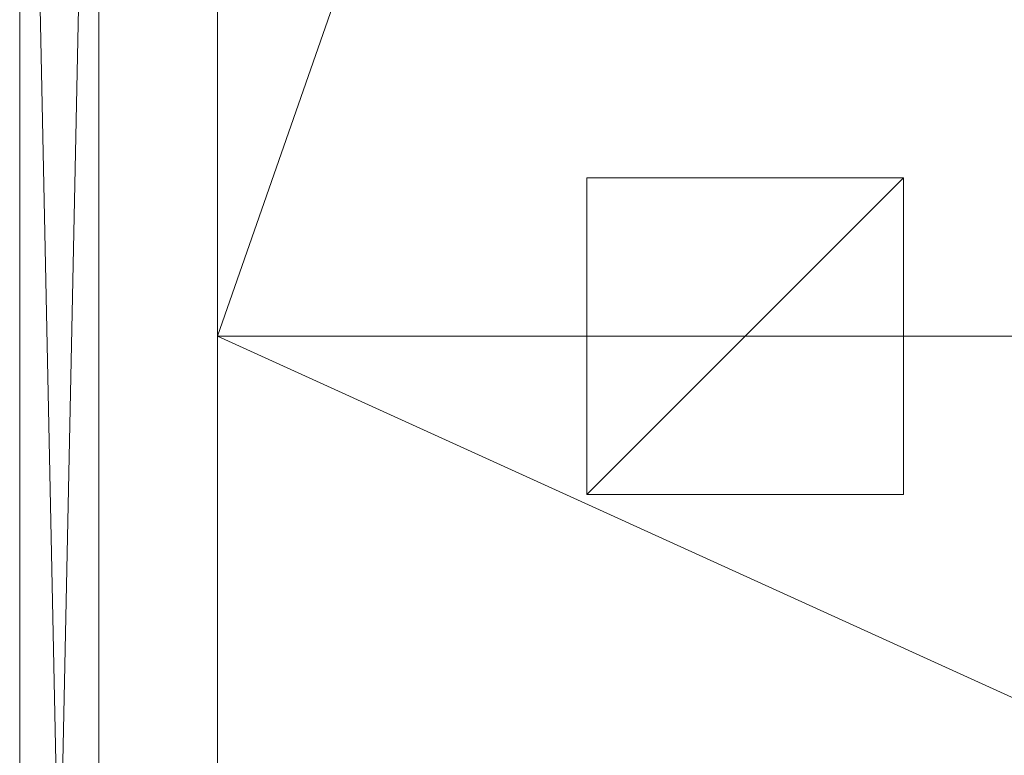
# Model space of a CAD drawing. Units: inches. Extents: x 51 to 231, y 135 to 238.
# Drawn here: x 51 to 63, y 167 to 176 of the extents above; entities that cross this region are included whole.
import ezdxf

# ---------------------------------------------------------------- set-up
doc = ezdxf.new("R2010")
doc.units = ezdxf.units.IN
doc.header["$LTSCALE"] = 0.408384
doc.header["$MEASUREMENT"] = 0
doc.linetypes.add('Dot', pattern=[6.35, 0, -6.35])
doc.layers.add('CET color Black or White', color=7, linetype='Continuous')
doc.layers.add('CET Default', color=7, linetype='Continuous')
doc.layers.add('CET color Grey50', color=9, linetype='Continuous', true_color=0x808080)
doc.layers.add('CET color Grey57', color=7, linetype='Continuous', true_color=0x919191)
doc.styles.add('Arial', font='arial.ttf')

# ---------------------------------------------------------------- blocks, each defined once
blk = doc.blocks.new('*C102')
at = {"layer": 'CET color Black or White', "linetype": 'Continuous', "lineweight": 0}
blk.add_lwpolyline([(0, 0), (48, 0), (48, 1), (0, 1), (0, 0)], close=True, dxfattribs=at)
at = {"layer": 'CET color Black or White', "linetype": 'Dot', "lineweight": 0}
blk.add_lwpolyline([(0, 0), (48, 0), (48, 1), (0, 1), (0, 0)], close=True, dxfattribs=at)
at = {"layer": 'CET Default', "linetype": 'Continuous', "style": 'Arial'}
blk.add_attdef('ITEXT', (22.661, -7.157), '', height=4, dxfattribs=at).dxf.unprotected_set("ltscale", 0)
blk = doc.blocks.new('*C109')
at = {"layer": 'CET color Grey50', "linetype": 'Continuous', "lineweight": 0}
mesh = blk.add_polyface(dxfattribs=at)
corners = [(0, 1, 0.5), (48, 1, 0.5), (48, 0, 0.5), (0, 0, 0.5), (0, 0, 42.5), (48, 0, 42.5), (48, 1, 42.5), (0, 1, 42.5)]
mesh.append_faces([[corners[k] for k in face] for face in [(0, 1, 2, 0), (0, 2, 3, 0), (4, 5, 6, 4), (4, 6, 7, 4), (3, 2, 5, 3), (3, 5, 4, 3), (2, 1, 6, 2), (2, 6, 5, 2), (1, 0, 7, 1), (1, 7, 6, 1), (0, 3, 4, 0), (0, 4, 7, 0)]])
blk = doc.blocks.new('*C107')
at = {"layer": 'CET Default', "linetype": 'Continuous', "lineweight": 0, "rotation": 89.99999999999694}
blk.add_blockref('*C109', (-89, -45.75), dxfattribs=at)
blk = doc.blocks.new('*C130')
at = {"layer": 'CET color Black or White', "linetype": 'Continuous', "lineweight": 0}
blk.add_lwpolyline([(0, 0), (63, 0), (63, -22), (0, -22), (0, 0)], close=True, dxfattribs=at)
at = {"layer": 'CET color Black or White', "linetype": 'Dot', "lineweight": 0}
blk.add_lwpolyline([(0, 0), (63, 0), (63, -22), (0, -22), (0, 0)], close=True, dxfattribs=at)
blk = doc.blocks.new('*C128')
at = {"layer": 'CET color Grey50', "linetype": 'Continuous', "lineweight": 0}
mesh = blk.add_polyface(dxfattribs=at)
corners = [(0, 0, 28.875), (0, -22, 28.875), (63, -22, 28.875), (63, 0, 28.875)]
mesh.append_faces([[corners[k] for k in face] for face in [(0, 1, 2, 0), (0, 2, 3, 0)]])
mesh = blk.add_polyface(dxfattribs=at)
corners = [(0, 0, 27.875), (0, -22, 27.875), (63, -22, 27.875), (63, 0, 27.875)]
mesh.append_faces([[corners[k] for k in face] for face in [(0, 2, 1, 0), (0, 3, 2, 0)]])
mesh = blk.add_polyface(dxfattribs=at)
corners = [(0, 0, 28.875), (0, 0, 27.875), (63, 0, 28.875), (63, 0, 27.875)]
mesh.append_faces([[corners[k] for k in face] for face in [(0, 2, 3, 0), (0, 3, 1, 0)]])
mesh = blk.add_polyface(dxfattribs=at)
corners = [(0, -22, 28.875), (0, -22, 27.875), (0, 0, 28.875), (0, 0, 27.875)]
mesh.append_faces([[corners[k] for k in face] for face in [(0, 2, 3, 0), (0, 3, 1, 0)]])
blk = doc.blocks.new('*C127')
at = {"layer": 'CET Default', "linetype": 'Continuous', "lineweight": 0, "rotation": 89.99999999999706}
blk.add_blockref('*C128', (-87.5, -14.25), dxfattribs=at)
blk = doc.blocks.new('*C132')
at = {"layer": 'CET color Black or White', "linetype": 'Continuous', "lineweight": 0}
blk.add_lwpolyline([(0, 0), (66, 0), (66, -30), (0, -30), (0, 0)], close=True, dxfattribs=at)
at = {"layer": 'CET color Black or White', "linetype": 'Dot', "lineweight": 0}
blk.add_lwpolyline([(0, 0), (66, 0), (66, -30), (0, -30), (0, 0)], close=True, dxfattribs=at)
blk = doc.blocks.new('*C136')
at = {"layer": 'CET color Grey50', "linetype": 'Continuous', "lineweight": 0}
mesh = blk.add_polyface(dxfattribs=at)
corners = [(0, 0, 28.875), (0, -30, 28.875), (66, -30, 28.875), (66, 0, 28.875)]
mesh.append_faces([[corners[k] for k in face] for face in [(0, 1, 2, 0), (0, 2, 3, 0)]])
mesh = blk.add_polyface(dxfattribs=at)
corners = [(0, 0, 27.875), (0, -30, 27.875), (66, -30, 27.875), (66, 0, 27.875)]
mesh.append_faces([[corners[k] for k in face] for face in [(0, 2, 1, 0), (0, 3, 2, 0)]])
mesh = blk.add_polyface(dxfattribs=at)
corners = [(66, 0, 28.875), (66, 0, 27.875), (66, -30, 28.875), (66, -30, 27.875)]
mesh.append_faces([[corners[k] for k in face] for face in [(0, 2, 3, 0), (0, 3, 1, 0)]])
mesh = blk.add_polyface(dxfattribs=at)
corners = [(66, -30, 28.875), (66, -30, 27.875), (0, -30, 28.875), (0, -30, 27.875)]
mesh.append_faces([[corners[k] for k in face] for face in [(0, 2, 3, 0), (0, 3, 1, 0)]])
blk = doc.blocks.new('*C138')
at = {"layer": 'CET Default', "linetype": 'Continuous', "lineweight": 0, "rotation": 179.9999999999968}
blk.add_blockref('*C136', (-21.5, -44.25), dxfattribs=at)
blk = doc.blocks.new('*C272')
at = {"layer": 'CET color Black or White', "linetype": 'Continuous', "lineweight": 18}
blk.add_lwpolyline([(-2, 2), (-2, -2), (2, -2), (2, 2), (-2, 2)], close=True, dxfattribs=at)
at = {"layer": 'CET color Black or White', "linetype": 'Dot', "lineweight": 0}
blk.add_lwpolyline([(-2, 2), (-2, -2), (2, -2), (2, 2), (-2, 2)], close=True, dxfattribs=at)
blk.add_lwpolyline([(-2, 2), (-2, -2), (2, -2), (2, 2), (-2, 2)], close=True, dxfattribs=at)
blk.add_lwpolyline([(-2, 2), (-2, -2), (2, -2), (2, 2), (-2, 2)], close=True, dxfattribs=at)
blk.add_lwpolyline([(-2, 2), (-2, -2), (2, -2), (2, 2), (-2, 2)], close=True, dxfattribs=at)
blk.add_lwpolyline([(-2, 2), (-2, -2), (2, -2), (2, 2), (-2, 2)], close=True, dxfattribs=at)
blk.add_lwpolyline([(-2, 2), (-2, -2), (2, -2), (2, 2), (-2, 2)], close=True, dxfattribs=at)
blk.add_lwpolyline([(-2, 2), (-2, -2), (2, -2), (2, 2), (-2, 2)], close=True, dxfattribs=at)
blk.add_lwpolyline([(-2, 2), (-2, -2), (2, -2), (2, 2), (-2, 2)], close=True, dxfattribs=at)
at = {"layer": 'CET color Grey57', "linetype": 'Dot', "lineweight": 18}
blk.add_lwpolyline([(-2, 2), (-2, -2), (2, -2), (2, 2), (-2, 2)], close=True, dxfattribs=at)
blk.add_lwpolyline([(-2, 2), (-2, -2), (2, -2), (2, 2), (-2, 2)], close=True, dxfattribs=at)
blk.add_lwpolyline([(-2, 2), (-2, -2), (2, -2), (2, 2), (-2, 2)], close=True, dxfattribs=at)
blk.add_lwpolyline([(-2, 2), (-2, -2), (2, -2), (2, 2), (-2, 2)], close=True, dxfattribs=at)
blk.add_lwpolyline([(-2, 2), (-2, -2), (2, -2), (2, 2), (-2, 2)], close=True, dxfattribs=at)
blk.add_lwpolyline([(-2, 2), (-2, -2), (2, -2), (2, 2), (-2, 2)], close=True, dxfattribs=at)
blk.add_lwpolyline([(-2, 2), (-2, -2), (2, -2), (2, 2), (-2, 2)], close=True, dxfattribs=at)
blk = doc.blocks.new('*C155')
at = {"layer": 'CET color Grey50', "linetype": 'Continuous', "lineweight": 0}
mesh = blk.add_polyface(dxfattribs=at)
corners = [(-2, -2, 27.75), (-2, -2, 27.876), (1.999, -2, 27.876), (1.999, -2, 27.75), (-2, 1.999, 27.75), (-2, 1.999, 27.876), (1.999, 1.999, 27.876), (1.999, 1.999, 27.75)]
mesh.append_faces([[corners[k] for k in face] for face in [(0, 4, 7, 0), (0, 7, 3, 0), (0, 2, 1, 0), (0, 3, 2, 0), (0, 1, 5, 0), (0, 5, 4, 0), (1, 2, 6, 1), (1, 6, 5, 1), (2, 3, 6, 2), (3, 7, 6, 3), (4, 5, 6, 4), (4, 6, 7, 4)]])
blk = doc.blocks.new('*C307')
at = {"layer": 'CET Default', "linetype": 'Continuous', "lineweight": 0, "rotation": 179.9999999999972}
blk.add_blockref('*C155', (-80.833, -14.25), dxfattribs=at)
blk = doc.blocks.new('*C7')
at = {"layer": 'CET Default', "linetype": 'Continuous', "lineweight": 0}
for name, p, rotation in [('*C130', (-87.5, -14.25), 89.99999999999706), ('*C102', (-89, -45.75), 89.99999999999694), ('*C272', (-80.833, -14.25), 179.9999999999972), ('*C132', (-21.5, -44.25), 179.9999999999968)]:
    blk.add_blockref(name, p, dxfattribs=dict(at, rotation=rotation))
for name in ['*C127', '*C107', '*C307', '*C138']:
    blk.add_blockref(name, (0, 0), dxfattribs=at)
blk = doc.blocks.new('*C67')
at = {"layer": 'CET color Black or White', "linetype": 'Continuous', "lineweight": 0}
blk.add_lwpolyline([(0, 0), (48, 0), (48, 1), (0, 1), (0, 0)], close=True, dxfattribs=at)
at = {"layer": 'CET color Black or White', "linetype": 'Dot', "lineweight": 0}
blk.add_lwpolyline([(0, 0), (48, 0), (48, 1), (0, 1), (0, 0)], close=True, dxfattribs=at)
at = {"layer": 'CET Default', "linetype": 'Continuous', "style": 'Arial'}
blk.add_attdef('ITEXT', (22.661, -7.157), '', height=4, dxfattribs=at).dxf.unprotected_set("ltscale", 0)
blk = doc.blocks.new('*C74')
at = {"layer": 'CET color Grey50', "linetype": 'Continuous', "lineweight": 0}
mesh = blk.add_polyface(dxfattribs=at)
corners = [(0, 1, 0.5), (48, 1, 0.5), (48, 0, 0.5), (0, 0, 0.5), (0, 0, 42.5), (48, 0, 42.5), (48, 1, 42.5), (0, 1, 42.5)]
mesh.append_faces([[corners[k] for k in face] for face in [(0, 1, 2, 0), (0, 2, 3, 0), (4, 5, 6, 4), (4, 6, 7, 4), (3, 2, 5, 3), (3, 5, 4, 3), (2, 1, 6, 2), (2, 6, 5, 2), (1, 0, 7, 1), (1, 7, 6, 1), (0, 3, 4, 0), (0, 4, 7, 0)]])
blk = doc.blocks.new('*C78')
at = {"layer": 'CET Default', "linetype": 'Continuous', "lineweight": 0, "rotation": 89.99999999999694}
blk.add_blockref('*C74', (52.054, 140.921, -0.125), dxfattribs=at)
blk = doc.blocks.new('*C114')
at = {"layer": 'CET color Black or White', "linetype": 'Continuous', "lineweight": 0}
blk.add_lwpolyline([(0, 0), (63, 0), (63, -22), (0, -22), (0, 0)], close=True, dxfattribs=at)
at = {"layer": 'CET color Black or White', "linetype": 'Dot', "lineweight": 0}
blk.add_lwpolyline([(0, 0), (63, 0), (63, -22), (0, -22), (0, 0)], close=True, dxfattribs=at)
blk = doc.blocks.new('*C112')
at = {"layer": 'CET Default', "linetype": 'Continuous', "lineweight": 0, "rotation": 89.99999999999706}
blk.add_blockref('*C128', (53.554, 172.421, -0.125), dxfattribs=at)
blk = doc.blocks.new('*C287')
at = {"layer": 'CET color Black or White', "linetype": 'Continuous', "lineweight": 0}
blk.add_lwpolyline([(0, 0), (66, 0), (66, -30), (0, -30), (0, 0)], close=True, dxfattribs=at)
at = {"layer": 'CET color Black or White', "linetype": 'Dot', "lineweight": 0}
blk.add_lwpolyline([(0, 0), (66, 0), (66, -30), (0, -30), (0, 0)], close=True, dxfattribs=at)
blk = doc.blocks.new('*C116')
at = {"layer": 'CET Default', "linetype": 'Continuous', "lineweight": 0, "rotation": 179.9999999999968}
blk.add_blockref('*C136', (119.554, 142.421, -0.125), dxfattribs=at)
blk = doc.blocks.new('*C251')
at = {"layer": 'CET color Black or White', "linetype": 'Continuous', "lineweight": 18}
blk.add_lwpolyline([(-2, 2), (-2, -2), (2, -2), (2, 2), (-2, 2)], close=True, dxfattribs=at)
at = {"layer": 'CET color Black or White', "linetype": 'Dot', "lineweight": 0}
blk.add_lwpolyline([(-2, 2), (-2, -2), (2, -2), (2, 2), (-2, 2)], close=True, dxfattribs=at)
blk.add_lwpolyline([(-2, 2), (-2, -2), (2, -2), (2, 2), (-2, 2)], close=True, dxfattribs=at)
blk.add_lwpolyline([(-2, 2), (-2, -2), (2, -2), (2, 2), (-2, 2)], close=True, dxfattribs=at)
blk.add_lwpolyline([(-2, 2), (-2, -2), (2, -2), (2, 2), (-2, 2)], close=True, dxfattribs=at)
blk.add_lwpolyline([(-2, 2), (-2, -2), (2, -2), (2, 2), (-2, 2)], close=True, dxfattribs=at)
blk.add_lwpolyline([(-2, 2), (-2, -2), (2, -2), (2, 2), (-2, 2)], close=True, dxfattribs=at)
blk.add_lwpolyline([(-2, 2), (-2, -2), (2, -2), (2, 2), (-2, 2)], close=True, dxfattribs=at)
blk.add_lwpolyline([(-2, 2), (-2, -2), (2, -2), (2, 2), (-2, 2)], close=True, dxfattribs=at)
at = {"layer": 'CET color Grey57', "linetype": 'Dot', "lineweight": 18}
blk.add_lwpolyline([(-2, 2), (-2, -2), (2, -2), (2, 2), (-2, 2)], close=True, dxfattribs=at)
blk.add_lwpolyline([(-2, 2), (-2, -2), (2, -2), (2, 2), (-2, 2)], close=True, dxfattribs=at)
blk.add_lwpolyline([(-2, 2), (-2, -2), (2, -2), (2, 2), (-2, 2)], close=True, dxfattribs=at)
blk.add_lwpolyline([(-2, 2), (-2, -2), (2, -2), (2, 2), (-2, 2)], close=True, dxfattribs=at)
blk.add_lwpolyline([(-2, 2), (-2, -2), (2, -2), (2, 2), (-2, 2)], close=True, dxfattribs=at)
blk.add_lwpolyline([(-2, 2), (-2, -2), (2, -2), (2, 2), (-2, 2)], close=True, dxfattribs=at)
blk.add_lwpolyline([(-2, 2), (-2, -2), (2, -2), (2, 2), (-2, 2)], close=True, dxfattribs=at)
blk = doc.blocks.new('*C253')
at = {"layer": 'CET color Grey50', "linetype": 'Continuous', "lineweight": 0}
mesh = blk.add_polyface(dxfattribs=at)
corners = [(-2, -2, 27.75), (-2, -2, 27.876), (1.999, -2, 27.876), (1.999, -2, 27.75), (-2, 1.999, 27.813), (1.999, 1.999, 27.75), (1.999, 1.999, 27.876)]
mesh.append_faces([[corners[k] for k in face] for face in [(0, 4, 5, 0), (0, 5, 3, 0), (0, 2, 1, 0), (0, 3, 2, 0), (0, 1, 4, 0), (1, 2, 6, 1), (1, 6, 4, 1), (2, 3, 6, 2), (3, 5, 6, 3), (4, 6, 5, 4)]])
blk = doc.blocks.new('*C38')
at = {"layer": 'CET Default', "linetype": 'Continuous', "lineweight": 0, "rotation": 179.9999999999972}
blk.add_blockref('*C253', (60.22, 172.421, -0.125), dxfattribs=at)

msp = doc.modelspace()

# ---------------------------------------------------------------- block references
at = {"layer": 'CET Default', "linetype": 'Continuous', "lineweight": 0}
for name, p in [('*C7', (141.054, 186.671, -0.125)), ('*C112', (0, 0)), ('*C78', (0, 0)), ('*C38', (0, 0)), ('*C116', (0, 0))]:
    msp.add_blockref(name, p, dxfattribs=at)
for name, p, rotation in [('*C114', (53.554, 172.421), 89.99999999999706), ('*C67', (52.054, 140.921), 89.99999999999694), ('*C251', (60.22, 172.421), 179.9999999999972), ('*C287', (119.554, 142.421), 179.9999999999968)]:
    msp.add_blockref(name, p, dxfattribs=dict(at, rotation=rotation))

doc.saveas('drawing.dxf')
